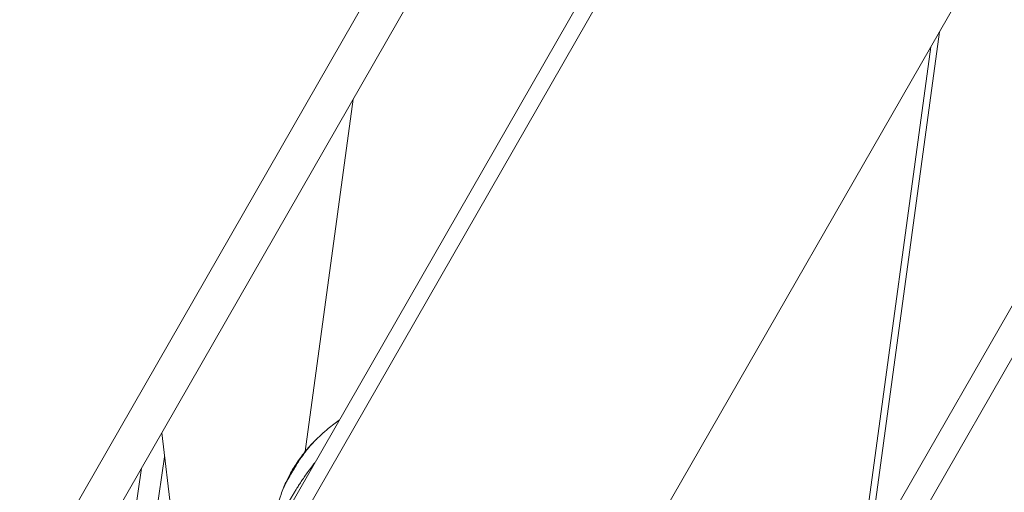
# Model space of a CAD drawing. Units: millimetres. Extents: x -8562 to 6727, y -1816 to 9796.
# Drawn here: x 0 to 181, y 1600 to 1687 of the extents above; entities that cross this region are included whole.
import ezdxf

# ---------------------------------------------------------------- set-up
doc = ezdxf.new("R2010")
doc.units = ezdxf.units.MM
doc.header["$LTSCALE"] = 1000
doc.layers.add('1 EQUIPMENT', color=7, linetype='Continuous', lineweight=18)

# ---------------------------------------------------------------- blocks, each defined once
blk = doc.blocks.new('GGWS 1009')
at = {"layer": '1 EQUIPMENT', "color": 0, "linetype": 'Continuous', "lineweight": 0}
for p, q in [((-0.5, 1579.32), (95.6, 1746.91)), ((103.77, 1746.91), (7.31, 1578.68)), ((21.06, 1547.94), (133.48, 1743.99)), ((135.76, 1741.86), (22.25, 1543.88)), ((111.56, 1584.55), (185.79, 1714)), ((168.98, 1684.68), (155.8, 1587.76)), ((154.2, 1584.97), (167.38, 1681.89)), ((150.09, 1577.8), (208.68, 1679.99)), ((210.51, 1673.61), (152.59, 1572.6)), ((52.11, 1607.22), (60.94, 1672.22)), ((25.67, 1610.7), (31.09, 1566.25)), ((24.41, 1593.86), (26.21, 1606.27)), ((18.55, 1580.87), (21.93, 1604.19)), ((51.35, 1601.63), (51.35, 1601.63))]:
    blk.add_line(p, q, dxfattribs=at)
at = {"layer": '1 EQUIPMENT', "color": 0, "linetype": 'Continuous', "lineweight": 0, "extrusion": (0, 0, -1)}
blk.add_ellipse((57.75, 1598.73), major_axis=(8.13, -4.86), ratio=0.64955, start_param=-3.322015, end_param=-3.153556, dxfattribs=at)
at = {"layer": '1 EQUIPMENT', "color": 0, "linetype": 'Continuous', "lineweight": 0}
for points, knots in [([(53.83, 1609.13), (54.63, 1609.96), (55.48, 1610.75), (57.03, 1612.03), (57.71, 1612.56), (58.4, 1613.06)], [0, 0, 0, 0, 3.465626, 3.465626, 6.042042, 6.042042, 6.042042, 6.042042]), ([(49.58, 1603.52), (49.8, 1603.91), (50.03, 1604.29), (50.75, 1605.41), (51.29, 1606.18), (52.39, 1607.6), (52.95, 1608.24), (53.76, 1609.08), (53.96, 1609.28), (54.17, 1609.48)], [0, 0, 0, 0, 1.352415, 1.352415, 4.097319, 4.097319, 6.763526, 6.763526, 7.635472, 7.635472, 7.635472, 7.635472]), ([(53.83, 1609.13), (53.82, 1609.12), (53.81, 1609.11), (53.79, 1609.1), (53.78, 1609.09), (53.77, 1609.07), (53.77, 1609.07), (53.76, 1609.06), (53.75, 1609.05), (53.69, 1608.99), (53.62, 1608.92), (53.52, 1608.8), (53.48, 1608.76), (53.42, 1608.7), (53.4, 1608.68), (53.37, 1608.65), (53.36, 1608.64), (53.35, 1608.62), (53.34, 1608.61), (53.33, 1608.6), (53.33, 1608.6), (53.33, 1608.6), (53.27, 1608.54), (53.23, 1608.48), (53.12, 1608.37), (53.07, 1608.31), (52.99, 1608.22), (52.97, 1608.19), (52.94, 1608.16), (52.93, 1608.15), (52.92, 1608.13), (52.92, 1608.13), (52.91, 1608.13), (52.91, 1608.13), (52.91, 1608.12), (52.91, 1608.12), (52.91, 1608.12), (52.91, 1608.12), (52.91, 1608.12), (52.91, 1608.12), (52.82, 1608.03), (52.75, 1607.94), (52.65, 1607.81), (52.62, 1607.78), (52.57, 1607.72), (52.56, 1607.7), (52.53, 1607.68), (52.53, 1607.67), (52.52, 1607.65), (52.51, 1607.65), (52.51, 1607.64), (52.5, 1607.64), (52.48, 1607.61), (52.47, 1607.6), (52.44, 1607.55), (52.42, 1607.53), (52.38, 1607.49), (52.37, 1607.46), (52.33, 1607.42), (52.32, 1607.4), (52.27, 1607.34), (52.24, 1607.3), (52.19, 1607.23), (52.17, 1607.21), (52.15, 1607.18), (52.14, 1607.17), (52.13, 1607.15), (52.12, 1607.15), (52.12, 1607.14), (52.11, 1607.13), (52.07, 1607.08), (52.03, 1607.03), (51.99, 1606.96), (51.97, 1606.94), (51.95, 1606.91), (51.94, 1606.9), (51.93, 1606.89), (51.93, 1606.89), (51.92, 1606.88), (51.92, 1606.87), (51.88, 1606.82), (51.85, 1606.78), (51.8, 1606.71), (51.78, 1606.69), (51.75, 1606.64), (51.74, 1606.62), (51.66, 1606.52), (51.6, 1606.43), (51.5, 1606.3), (51.47, 1606.25), (51.42, 1606.18), (51.41, 1606.16), (51.38, 1606.11), (51.36, 1606.09), (51.26, 1605.94), (51.17, 1605.81), (51.04, 1605.62), (51, 1605.55), (50.89, 1605.38), (50.83, 1605.29), (50.74, 1605.15), (50.71, 1605.11), (50.67, 1605.04), (50.65, 1605.02), (50.63, 1604.98), (50.62, 1604.97), (50.61, 1604.95), (50.6, 1604.94), (50.6, 1604.94), (50.54, 1604.84), (50.49, 1604.75), (50.36, 1604.55), (50.28, 1604.43), (50.15, 1604.21), (50.09, 1604.11), (50.01, 1603.97), (49.98, 1603.92), (49.94, 1603.85), (49.92, 1603.83), (49.9, 1603.79), (49.9, 1603.78), (49.88, 1603.76), (49.88, 1603.75), (49.84, 1603.69), (49.81, 1603.64), (49.75, 1603.54), (49.72, 1603.49), (49.66, 1603.38), (49.63, 1603.33), (49.59, 1603.26), (49.57, 1603.23), (49.54, 1603.18), (49.53, 1603.16), (49.4, 1602.93), (49.29, 1602.74), (49.18, 1602.56)], [0.2389033, 0.2389033, 0.2389033, 0.2389033, 0.2421875, 0.2421875, 0.2460937, 0.2460937, 0.2480469, 0.2480469, 0.25, 0.25, 0.28125, 0.28125, 0.296875, 0.296875, 0.3046875, 0.3046875, 0.3085937, 0.3085937, 0.3105469, 0.3115234, 0.3115234, 0.3125, 0.3125, 0.3250041, 0.3250041, 0.34375, 0.34375, 0.359375, 0.359375, 0.3671875, 0.3671875, 0.3710937, 0.3710937, 0.3730469, 0.3730469, 0.3740234, 0.3740234, 0.3745117, 0.3745117, 0.375, 0.375, 0.40625, 0.40625, 0.421875, 0.421875, 0.4296875, 0.4296875, 0.4335937, 0.4335937, 0.4355469, 0.4355469, 0.4375, 0.4375, 0.4442946, 0.4442946, 0.453125, 0.453125, 0.4609375, 0.4609375, 0.46875, 0.46875, 0.484375, 0.484375, 0.4921875, 0.4921875, 0.4960937, 0.4960937, 0.4980469, 0.4980469, 0.5, 0.5, 0.515625, 0.515625, 0.5234375, 0.5234375, 0.5273437, 0.5273437, 0.5292969, 0.5292969, 0.53125, 0.53125, 0.546875, 0.546875, 0.5554379, 0.5554379, 0.5625, 0.5625, 0.59375, 0.59375, 0.609375, 0.609375, 0.6171875, 0.6171875, 0.625, 0.625, 0.6639626, 0.6639626, 0.6875, 0.6875, 0.71875, 0.71875, 0.734375, 0.734375, 0.7421875, 0.7421875, 0.7460937, 0.7480469, 0.7480469, 0.75, 0.75, 0.775839, 0.775839, 0.8125, 0.8125, 0.84375, 0.84375, 0.859375, 0.859375, 0.8671875, 0.8671875, 0.8710937, 0.8710937, 0.875, 0.875, 0.8886369, 0.8886369, 0.90625, 0.90625, 0.921875, 0.921875, 0.9296875, 0.9296875, 0.9375, 0.9375, 1, 1, 1, 1]), ([(53.88, 1605.17), (53.86, 1605.15), (53.84, 1605.12), (53.75, 1605), (53.68, 1604.92), (53.38, 1604.52), (53.14, 1604.21), (52.89, 1603.86), (52.86, 1603.83), (52.62, 1603.49), (52.4, 1603.18), (52.1, 1602.75), (52.02, 1602.63), (51.83, 1602.35), (51.73, 1602.21), (51.46, 1601.81), (51.3, 1601.56), (50.98, 1601.07), (50.83, 1600.84), (50.66, 1600.57), (50.63, 1600.53), (50.49, 1600.31), (50.38, 1600.12), (50.13, 1599.72), (50, 1599.51), (49.75, 1599.09), (49.63, 1598.88), (49.39, 1598.47), (49.28, 1598.26), (49.05, 1597.85), (48.94, 1597.64), (48.74, 1597.26), (48.65, 1597.09), (48.54, 1596.88), (48.52, 1596.84), (48.39, 1596.58), (48.28, 1596.37), (48.06, 1595.92), (47.95, 1595.69), (47.79, 1595.33), (47.73, 1595.2), (47.62, 1594.96), (47.57, 1594.85), (47.41, 1594.48), (47.3, 1594.22), (47.19, 1593.93), (47.18, 1593.9), (47.06, 1593.61), (46.97, 1593.35), (46.86, 1593.03), (46.84, 1592.96), (46.81, 1592.87), (46.8, 1592.84), (46.8, 1592.82)], [-9.527524, -9.527524, -9.527524, -9.527524, -9.517019, -9.517019, -9.48584, -9.48584, -9.374195, -9.374195, -9.361239, -9.361239, -9.252996, -9.252996, -9.208046, -9.208046, -9.155247, -9.155247, -9.065644, -9.065644, -8.98129, -8.98129, -8.967503, -8.967503, -8.901036, -8.901036, -8.823752, -8.823752, -8.748035, -8.748035, -8.672347, -8.672347, -8.595048, -8.595048, -8.528569, -8.528569, -8.51475, -8.51475, -8.430405, -8.430405, -8.340557, -8.340557, -8.288015, -8.288015, -8.243101, -8.243101, -8.13483, -8.13483, -8.121881, -8.121881, -8.010228, -8.010228, -7.979044, -7.979044, -7.968531, -7.968531, -7.968531, -7.968531]), ([(48.11, 1600.51), (48.11, 1600.52), (48.12, 1600.54), (48.16, 1600.64), (48.19, 1600.72), (48.32, 1601.04), (48.42, 1601.27), (48.84, 1602.19), (49.2, 1602.86), (49.58, 1603.53)], [0.068811, 0.068811, 0.068811, 0.068811, 0.131488, 0.131488, 0.393942, 0.393942, 1.181504, 1.181504, 3.4832, 3.4832, 3.4832, 3.4832]), ([(49.18, 1602.56), (49.15, 1602.5), (49.12, 1602.44), (49.09, 1602.39), (49.07, 1602.36), (49.05, 1602.32), (49.03, 1602.29), (49.01, 1602.25), (48.98, 1602.21), (48.96, 1602.16), (48.95, 1602.14), (48.93, 1602.12), (48.92, 1602.1), (48.92, 1602.09), (48.91, 1602.07), (48.9, 1602.06), (48.9, 1602.06), (48.9, 1602.06), (48.9, 1602.05), (48.89, 1602.05), (48.89, 1602.04), (48.89, 1602.04), (48.89, 1602.03), (48.88, 1602.03), (48.88, 1602.02), (48.85, 1601.97), (48.82, 1601.91), (48.79, 1601.86), (48.78, 1601.84), (48.77, 1601.82), (48.76, 1601.8), (48.73, 1601.76), (48.71, 1601.73), (48.69, 1601.69), (48.69, 1601.68), (48.69, 1601.68), (48.68, 1601.67), (48.68, 1601.66), (48.67, 1601.65), (48.66, 1601.63), (48.66, 1601.63), (48.66, 1601.63), (48.66, 1601.63), (48.65, 1601.62), (48.65, 1601.61), (48.65, 1601.61), (48.64, 1601.6), (48.64, 1601.59), (48.64, 1601.59), (48.63, 1601.58), (48.63, 1601.58), (48.63, 1601.58), (48.6, 1601.51), (48.56, 1601.44), (48.52, 1601.38), (48.52, 1601.36), (48.51, 1601.35), (48.5, 1601.33), (48.49, 1601.3), (48.47, 1601.28), (48.46, 1601.25), (48.45, 1601.23), (48.44, 1601.22), (48.43, 1601.2), (48.41, 1601.15), (48.38, 1601.1), (48.35, 1601.05), (48.35, 1601.04), (48.35, 1601.03), (48.34, 1601.02), (48.33, 1601.01), (48.33, 1601), (48.32, 1600.99), (48.31, 1600.97), (48.31, 1600.95), (48.3, 1600.93), (48.3, 1600.93), (48.29, 1600.93), (48.29, 1600.93), (48.29, 1600.91), (48.28, 1600.9), (48.28, 1600.89), (48.27, 1600.88), (48.27, 1600.88), (48.27, 1600.87), (48.26, 1600.86), (48.26, 1600.86), (48.26, 1600.86), (48.26, 1600.85), (48.26, 1600.85), (48.26, 1600.85), (48.25, 1600.83), (48.24, 1600.82), (48.24, 1600.8), (48.21, 1600.76), (48.19, 1600.71), (48.17, 1600.66), (48.17, 1600.66), (48.17, 1600.66), (48.17, 1600.65), (48.16, 1600.63), (48.15, 1600.6), (48.13, 1600.57)], [0, 0, 0, 0, 0.0200194, 0.0200194, 0.0200194, 0.03125, 0.03125, 0.03125, 0.046875, 0.046875, 0.046875, 0.0546875, 0.0546875, 0.0546875, 0.059608, 0.059608, 0.059608, 0.0605637, 0.0605637, 0.0605637, 0.0620612, 0.0620612, 0.0620612, 0.0647352, 0.0647352, 0.0647352, 0.085366, 0.085366, 0.085366, 0.09375, 0.09375, 0.09375, 0.109375, 0.109375, 0.109375, 0.1118243, 0.1118243, 0.1118243, 0.1171875, 0.1171875, 0.1171875, 0.1182005, 0.1182005, 0.1182005, 0.1210937, 0.1210937, 0.1210937, 0.1239495, 0.1239495, 0.1239495, 0.125, 0.125, 0.125, 0.1574728, 0.1574728, 0.1574728, 0.1650195, 0.1650195, 0.1650195, 0.1795821, 0.1795821, 0.1795821, 0.1875, 0.1875, 0.1875, 0.2136731, 0.2136731, 0.2136731, 0.21875, 0.21875, 0.21875, 0.2250849, 0.2250849, 0.2250849, 0.234375, 0.234375, 0.234375, 0.2356198, 0.2356198, 0.2356198, 0.2421875, 0.2421875, 0.2421875, 0.2460937, 0.2460937, 0.2460937, 0.2480469, 0.2480469, 0.2480469, 0.25, 0.25, 0.25, 0.2597053, 0.2597053, 0.2597053, 0.290934, 0.290934, 0.290934, 0.2931702, 0.2931702, 0.2931702, 0.3109481, 0.3109481, 0.3109481, 0.3109481]), ([(46.21, 1591.79), (46.26, 1592.87), (46.37, 1593.95), (46.8, 1596.48), (47.17, 1597.93), (47.81, 1599.75), (47.97, 1600.16), (48.13, 1600.57)], [3.268079, 3.268079, 3.268079, 3.268079, 6.539265, 6.539265, 11.040716, 11.040716, 12.37253, 12.37253, 12.37253, 12.37253])]:
    blk.add_open_spline(points, degree=3, knots=knots, dxfattribs=at)

msp = doc.modelspace()

# ---------------------------------------------------------------- block references
at = {"layer": '1 EQUIPMENT'}
msp.add_blockref('GGWS 1009', (0, 0), dxfattribs=at)

doc.saveas('drawing.dxf')
